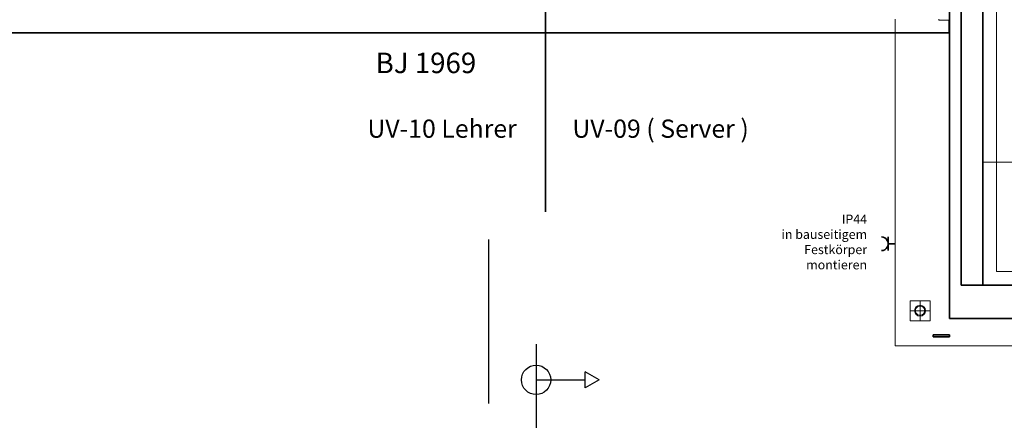
# Model space of a CAD drawing. Extents: x -460153 to -332173, y 422086 to 440608.
# Drawn here: x -459379 to -459298, y 422338 to 422371 of the extents above; entities that cross this region are included whole.
import ezdxf
from ezdxf.lldxf.tags import DXFTag

# ---------------------------------------------------------------- set-up
doc = ezdxf.new("R2010")
doc.units = 0
doc.header["$LTSCALE"] = 50
doc.linetypes.add('XREF-ARC_100_EG_V7_AF$0$AUSGEZOGEN', pattern=[0])
doc.layers.get('0').update_dxf_attribs({"lineweight": 35})
for name, color, linetype, lineweight, true_color in [('2D-NovaObj-44_EL_NI_ZA ( VM_Schalter + Stkd. )', 7, 'Continuous', 35, 0x0087ff), ('44_EL_NI_TB ( VM_Schalter + Stkd. )', 7, 'Continuous', 35, 0x0087ff), ('44_EL_NI_ZA ( VM_Schalter + Stkd. )', 7, 'Continuous', 35, 0x0087ff), ('44_EL_NS_TB ( VM_Verteiler )', 1, 'Continuous', 35, 0xff0000), ('XREF-ARC_100_EG_V7_AF$0$Feuerwehr', 1, 'XREF-ARC_100_EG_V7_AF$0$AUSGEZOGEN', 25, 0xff0000), ('XREF-ARC_100_EG_V7_AF$0$Raum', 7, 'XREF-ARC_100_EG_V7_AF$0$PUNKT2_S9', 25, 0x990000)]:
    doc.layers.add(name, color=color, linetype=linetype, lineweight=lineweight, true_color=true_color)
for name, color, linetype, lineweight in [('XREF-ARC_100_EG_V7_AF$0$Allgemein03', 7, 'XREF-ARC_100_EG_V7_AF$0$STRICHPUNKT2_S5', 25), ('XREF-ARC_100_EG_V7_AF$0$Bestand Allgemein', 7, 'XREF-ARC_100_EG_V7_AF$0$AUSGEZOGEN', 35), ('XREF-ARC_100_EG_V7_AF$0$Bestand Dachhaut', 7, 'XREF-ARC_100_EG_V7_AF$0$AUSGEZOGEN', 35), ('XREF-ARC_100_EG_V7_AF$0$Bestand nicht tragend', 7, 'XREF-ARC_100_EG_V7_AF$0$AUSGEZOGEN', 35), ('XREF-ARC_100_EG_V7_AF$0$Bestand tragend', 7, 'XREF-ARC_100_EG_V7_AF$0$AUSGEZOGEN', 35), ('XREF-ARC_100_EG_V7_AF$0$Decke Holz', 7, 'XREF-ARC_100_EG_V7_AF$0$AUSGEZOGEN', 35), ('XREF-ARC_100_EG_V7_AF$0$Deckenspiegel', 7, 'XREF-ARC_100_EG_V7_AF$0$AUSGEZOGEN', 13), ('XREF-ARC_100_EG_V7_AF$0$Entwässerung', 7, 'XREF-ARC_100_EG_V7_AF$0$AUSGEZOGEN', 35), ('XREF-ARC_100_EG_V7_AF$0$Fenster', 7, 'XREF-ARC_100_EG_V7_AF$0$AUSGEZOGEN', 18), ('XREF-ARC_100_EG_V7_AF$0$STANDARD', 7, 'XREF-ARC_100_EG_V7_AF$0$AUSGEZOGEN', 25)]:
    doc.layers.add(name, color=color, linetype=linetype, lineweight=lineweight)
doc.styles.get("Standard").update_dxf_attribs({"font": 'arial.ttf'})
doc.styles.add('XREF-ARC_100_EG_V7_AF$0$ARIAL', font='arial.ttf')
tags = doc.linetypes.add('XREF-ARC_100_EG_V7_AF$0$PUNKT2_S9', pattern=[0.05, 0, -0.05]).pattern_tags.tags
tags[6:7] = [DXFTag(74, 4), DXFTag(75, 0), DXFTag(340, '0'), DXFTag(46, 1.0), DXFTag(50, 0.0), DXFTag(44, 0.0), DXFTag(45, 0.0)]
tags[4:5] = [DXFTag(74, 4), DXFTag(75, 0), DXFTag(340, '0'), DXFTag(46, 1.0), DXFTag(50, 0.0), DXFTag(44, 0.0), DXFTag(45, 0.0)]
tags = doc.linetypes.add('XREF-ARC_100_EG_V7_AF$0$STRICHPUNKT2_S5', pattern=[0.55, 0.4, -0.05, 0.05, -0.05]).pattern_tags.tags
tags[10:11] = [DXFTag(74, 4), DXFTag(75, 0), DXFTag(340, '0'), DXFTag(46, 1.0), DXFTag(50, 0.0), DXFTag(44, 0.0), DXFTag(45, 0.0)]
tags[8:9] = [DXFTag(74, 4), DXFTag(75, 0), DXFTag(340, '0'), DXFTag(46, 1.0), DXFTag(50, 0.0), DXFTag(44, 0.0), DXFTag(45, 0.0)]
tags[6:7] = [DXFTag(74, 4), DXFTag(75, 0), DXFTag(340, '0'), DXFTag(46, 1.0), DXFTag(50, 0.0), DXFTag(44, 0.0), DXFTag(45, 0.0)]
tags[4:5] = [DXFTag(74, 4), DXFTag(75, 0), DXFTag(340, '0'), DXFTag(46, 1.0), DXFTag(50, 0.0), DXFTag(44, 0.0), DXFTag(45, 0.0)]
tags = doc.linetypes.add('XREF-ARC_100_EG_V7_AF$0$VERDECKT2_S2', pattern=[0.135, 0.1, -0.035]).pattern_tags.tags
tags[6:7] = [DXFTag(74, 4), DXFTag(75, 0), DXFTag(340, '0'), DXFTag(46, 1.0), DXFTag(50, 0.0), DXFTag(44, 0.0), DXFTag(45, 0.0)]
tags[4:5] = [DXFTag(74, 4), DXFTag(75, 0), DXFTag(340, '0'), DXFTag(46, 1.0), DXFTag(50, 0.0), DXFTag(44, 0.0), DXFTag(45, 0.0)]

# ---------------------------------------------------------------- blocks, each defined once
blk = doc.blocks.new('XREF-ARC_100_EG_V7_AF$0$NSY1')
at = {"color": 8, "linetype": 'ByBlock', "lineweight": -2, "true_color": 0x808080}
for p, q in [((-0.01, 0.01), (0.01, 0.01)), ((-0.01, -0.01), (-0.01, 0.01)), ((-0.01, -0.01), (-0.01, 0.01)), ((-0.01, 0.01), (0.01, 0.01)), ((-0.01, 0.01), (0.01, 0.01)), ((0.01, 0.01), (-0.01, 0.01)), ((-0.01, 0.01), (-0.01, 0.01)), ((-0.01, 0.01), (-0.01, -0.01)), ((0.01, 0.01), (-0.01, 0.01)), ((0, 0), (0, 0)), ((0, 0), (0, 0)), ((0, 0), (0, 0)), ((0, 0), (0, 0)), ((0, 0), (0, 0)), ((0, 0), (0, 0)), ((0, 0), (0, 0)), ((0, 0), (0, 0)), ((0, 0), (0, 0)), ((0, 0), (0, 0)), ((0, 0), (0, 0)), ((0, 0), (0, 0)), ((0, 0), (0, 0)), ((0, 0), (0, 0)), ((0, 0), (0, 0)), ((0, 0), (0, 0)), ((0, 0), (0, 0)), ((0, 0), (0, 0)), ((0, 0), (0, 0)), ((0, 0), (0, 0)), ((0, 0), (0, 0)), ((0, 0), (0, 0)), ((0, 0), (0, 0)), ((0.01, 0.01), (0.01, -0.01)), ((0.01, 0.01), (0.01, -0.01)), ((0.01, 0.01), (0.01, 0.01)), ((0.01, -0.01), (0.01, 0.01)), ((0.01, -0.01), (-0.01, -0.01)), ((0.01, -0.01), (-0.01, -0.01)), ((-0.01, -0.01), (0.01, -0.01)), ((0, 0), (0, 0)), ((0, 0), (0, 0)), ((0, 0), (0, 0)), ((0, 0), (0, 0)), ((0, 0), (0, 0))]:
    blk.add_line(p, q, dxfattribs=at)
blk = doc.blocks.new('XREF-ARC_100_EG_V7_AF')
at = {"layer": 'XREF-ARC_100_EG_V7_AF$0$Allgemein03', "color": 8, "linetype": 'XREF-ARC_100_EG_V7_AF$0$STRICHPUNKT2_S5', "lineweight": 25, "true_color": 0x808080}
blk.add_line((-451190, 421815), (-451190, 423616), dxfattribs=at)
at = {"layer": 'XREF-ARC_100_EG_V7_AF$0$Bestand Allgemein', "color": 8, "true_color": 0x808080}
blk.add_line((-446005, 423115), (-446005, 426290), dxfattribs=at)
at = {"layer": 'XREF-ARC_100_EG_V7_AF$0$Bestand Allgemein', "color": 8, "lineweight": 13, "true_color": 0x808080}
blk.add_line((-445765, 424465), (-445325, 424465), dxfattribs=at)
at = {"layer": 'XREF-ARC_100_EG_V7_AF$0$Bestand Dachhaut', "color": 8, "linetype": 'XREF-ARC_100_EG_V7_AF$0$VERDECKT2_S2', "lineweight": 18, "true_color": 0x808080}
for p, q in [((-446730, 426035), (-446730, 422451)), ((-446730, 422451), (-433790, 422451))]:
    blk.add_line(p, q, dxfattribs=at)
at = {"layer": 'XREF-ARC_100_EG_V7_AF$0$Bestand nicht tragend', "color": 8, "true_color": 0x808080}
for p, q in [((-446130, 426110), (-446130, 422865)), ((-446130, 422865), (-446130, 422750)), ((-446130, 422750), (-445390, 422750))]:
    blk.add_line(p, q, dxfattribs=at)
at = {"layer": 'XREF-ARC_100_EG_V7_AF$0$Bestand tragend', "color": 8, "true_color": 0x808080}
for p, q in [((-446005, 426290), (-446005, 423115)), ((-445765, 423115), (-445765, 426290)), ((-445390, 423115), (-446005, 423115)), ((-446005, 423115), (-445765, 423115))]:
    blk.add_line(p, q, dxfattribs=at)
at = {"layer": 'XREF-ARC_100_EG_V7_AF$0$Bestand tragend', "color": 8, "linetype": 'XREF-ARC_100_EG_V7_AF$0$AUSGEZOGEN', "lineweight": 35, "true_color": 0x808080}
blk.add_line((-445765, 423115), (-445390, 423115), dxfattribs=at)
at = {"layer": 'XREF-ARC_100_EG_V7_AF$0$Decke Holz', "color": 8, "true_color": 0x808080}
for p, q in [((-446130, 425885), (-446130, 430885)), ((-459405, 425885), (-446130, 425885))]:
    blk.add_line(p, q, dxfattribs=at)
at = {"layer": 'XREF-ARC_100_EG_V7_AF$0$Deckenspiegel', "color": 8, "linetype": 'XREF-ARC_100_EG_V7_AF$0$AUSGEZOGEN', "lineweight": 18, "true_color": 0x808080}
for p, q in [((-445615, 442600), (-445615, 423265)), ((-445615, 423265), (-443405, 423265))]:
    blk.add_line(p, q, dxfattribs=at)
at = {"layer": 'XREF-ARC_100_EG_V7_AF$0$Entwässerung', "color": 8, "lineweight": 13, "true_color": 0x808080}
for p, q in [((-446565, 422835), (-446565, 422945)), ((-446455, 422945), (-446565, 422945)), ((-446455, 422945), (-446345, 422945)), ((-446455, 422835), (-446455, 422945)), ((-446345, 422835), (-446345, 422945)), ((-446455, 422835), (-446565, 422835)), ((-446565, 422835), (-446565, 422725)), ((-446455, 422835), (-446455, 422725)), ((-446455, 422835), (-446345, 422835)), ((-446345, 422835), (-446345, 422725)), ((-446455, 422725), (-446565, 422725)), ((-446455, 422725), (-446345, 422725))]:
    blk.add_line(p, q, dxfattribs=at)
at = {"layer": 'XREF-ARC_100_EG_V7_AF$0$Entwässerung', "color": 8, "linetype": 'XREF-ARC_100_EG_V7_AF$0$AUSGEZOGEN', "lineweight": 13, "true_color": 0x808080}
for p, q in [((-446500, 422858), (-446505, 422843)), ((-446490, 422871), (-446500, 422858)), ((-446478, 422880), (-446490, 422871)), ((-446463, 422885), (-446478, 422880)), ((-446447, 422885), (-446463, 422885)), ((-446432, 422880), (-446447, 422885)), ((-446419, 422871), (-446432, 422880)), ((-446410, 422858), (-446419, 422871)), ((-446405, 422843), (-446410, 422858)), ((-446505, 422843), (-446505, 422827)), ((-446505, 422827), (-446500, 422812)), ((-446500, 422812), (-446490, 422799)), ((-446490, 422799), (-446478, 422790)), ((-446478, 422790), (-446463, 422785)), ((-446463, 422785), (-446447, 422785)), ((-446447, 422785), (-446432, 422790)), ((-446432, 422790), (-446419, 422799)), ((-446419, 422799), (-446410, 422812)), ((-446410, 422812), (-446405, 422827)), ((-446405, 422827), (-446405, 422843))]:
    blk.add_line(p, q, dxfattribs=at)
at = {"layer": 'XREF-ARC_100_EG_V7_AF$0$Entwässerung', "color": 8, "lineweight": 13, "true_color": 0x808080}
blk.add_circle((-446455, 422835), 60, dxfattribs=at)
at = {"layer": 'XREF-ARC_100_EG_V7_AF$0$Fenster', "color": 8, "linetype": 'XREF-ARC_100_EG_V7_AF$0$AUSGEZOGEN', "true_color": 0x808080}
for p, q in [((-446250, 426035), (-446250, 426025)), ((-446140, 426025), (-446250, 426025)), ((-446140, 425885), (-446140, 426025)), ((-446130, 426035), (-446130, 425885)), ((-446130, 425885), (-446140, 425885))]:
    blk.add_line(p, q, dxfattribs=at)
at = {"layer": 'XREF-ARC_100_EG_V7_AF$0$Feuerwehr', "color": 8, "true_color": 0x808080}
for p, q in [((-450672, 422468), (-450672, 420413)), ((-449980, 422076), (-450133, 422165)), ((-450133, 421987), (-450133, 422165)), ((-450672, 422076), (-450133, 422076)), ((-449980, 422076), (-450133, 421987))]:
    blk.add_line(p, q, dxfattribs=at)
blk.add_circle((-450672, 422076), 161, dxfattribs=at)
at = {"layer": 'XREF-ARC_100_EG_V7_AF$0$Raum', "color": 8, "true_color": 0x808080}
for p, q in [((-445765, 426290), (-445765, 423115)), ((-445765, 423115), (-443255, 423115))]:
    blk.add_line(p, q, dxfattribs=at)
at = {"layer": 'XREF-ARC_100_EG_V7_AF$0$STANDARD', "color": 8, "linetype": 'XREF-ARC_100_EG_V7_AF$0$AUSGEZOGEN', "lineweight": 35, "true_color": 0x808080}
for p, q in [((-446130, 422570), (-446310, 422570)), ((-446310, 422570), (-446310, 422550)), ((-446310, 422550), (-446130, 422550)), ((-446130, 422550), (-446130, 422570))]:
    blk.add_line(p, q, dxfattribs=at)
at = {"layer": 'XREF-ARC_100_EG_V7_AF$0$Entwässerung', "color": 8, "linetype": 'XREF-ARC_100_EG_V7_AF$0$AUSGEZOGEN', "lineweight": 13, "true_color": 0x808080, "xscale": 20.0000000000025, "yscale": 20.0000000000025, "zscale": 20.0000000000025}
blk.add_blockref('XREF-ARC_100_EG_V7_AF$0$NSY1', (-446455, 422835), dxfattribs=at)
at = {"layer": 'XREF-ARC_100_EG_V7_AF$0$STANDARD', "color": 8, "linetype": 'XREF-ARC_100_EG_V7_AF$0$AUSGEZOGEN', "lineweight": 18, "true_color": 0x808080, "insert": (-451330, 425443), "char_height": 225, "width": 1269.89, "attachment_point": 9, "style": 'XREF-ARC_100_EG_V7_AF$0$ARIAL'}
blk.add_mtext('\\W0.99;BJ\\~1969', dxfattribs=at)
blk = doc.blocks.new('Steckdose m. Schuko. _multi_A0CN0AAD2Q', base_point=(-446880, 423495))
at = {"layer": '2D-NovaObj-44_EL_NI_ZA ( VM_Schalter + Stkd. )', "ltscale": 0.35}
for p, q in [((-446805, 423645), (-446805, 423495)), ((-446805, 423570), (-446730, 423570))]:
    blk.add_line(p, q, dxfattribs=at)
blk.add_ellipse((-446880, 423570), major_axis=(0, -75), ratio=1, start_param=0, end_param=3.141593, dxfattribs=at)

msp = doc.modelspace()

# ---------------------------------------------------------------- linework, layer by layer
at = {"layer": '44_EL_NS_TB ( VM_Verteiler )', "color": 7, "ltscale": 0.35}
msp.add_line((-459335.635, 422389.334), (-459335.635, 422355.586), dxfattribs=at)

# ---------------------------------------------------------------- block references
at = {"color": 8, "lineweight": 25, "ltscale": 0.25, "true_color": 0x808080, "xscale": 0.007507200000000002, "yscale": 0.007507200000000002, "zscale": 0.007507200000000002}
msp.add_blockref('XREF-ARC_100_EG_V7_AF', (-455953.123, 419173.119), dxfattribs=at)
at = {"layer": '44_EL_NI_ZA ( VM_Schalter + Stkd. )', "ltscale": 0.35, "xscale": 0.007507200000000002, "yscale": 0.007507200000000002, "zscale": 0.007507200000000002}
msp.add_blockref('Steckdose m. Schuko. _multi_A0CN0AAD2Q', (-459307.938, 422352.378), dxfattribs=at)

# ---------------------------------------------------------------- texts
at = {"layer": '44_EL_NI_TB ( VM_Schalter + Stkd. )', "ltscale": 0.35, "insert": (-459309.12, 422355.348), "char_height": 0.75072, "attachment_point": 3, "line_spacing_factor": 1.002}
msp.add_mtext('{\\fArial;IP44\\Pin bauseitigem\\PFestkörper\\Pmontieren}', dxfattribs=at)
at = {"layer": '44_EL_NS_TB ( VM_Verteiler )', "color": 7, "ltscale": 0.35, "insert": (-459334.596, 422363.18), "char_height": 1.50144, "attachment_point": 2, "line_spacing_factor": 1.002}
msp.add_mtext('{\\fArial;UV-10 Lehrer          UV-09 ( Server )}', dxfattribs=at)

doc.saveas('drawing.dxf')
